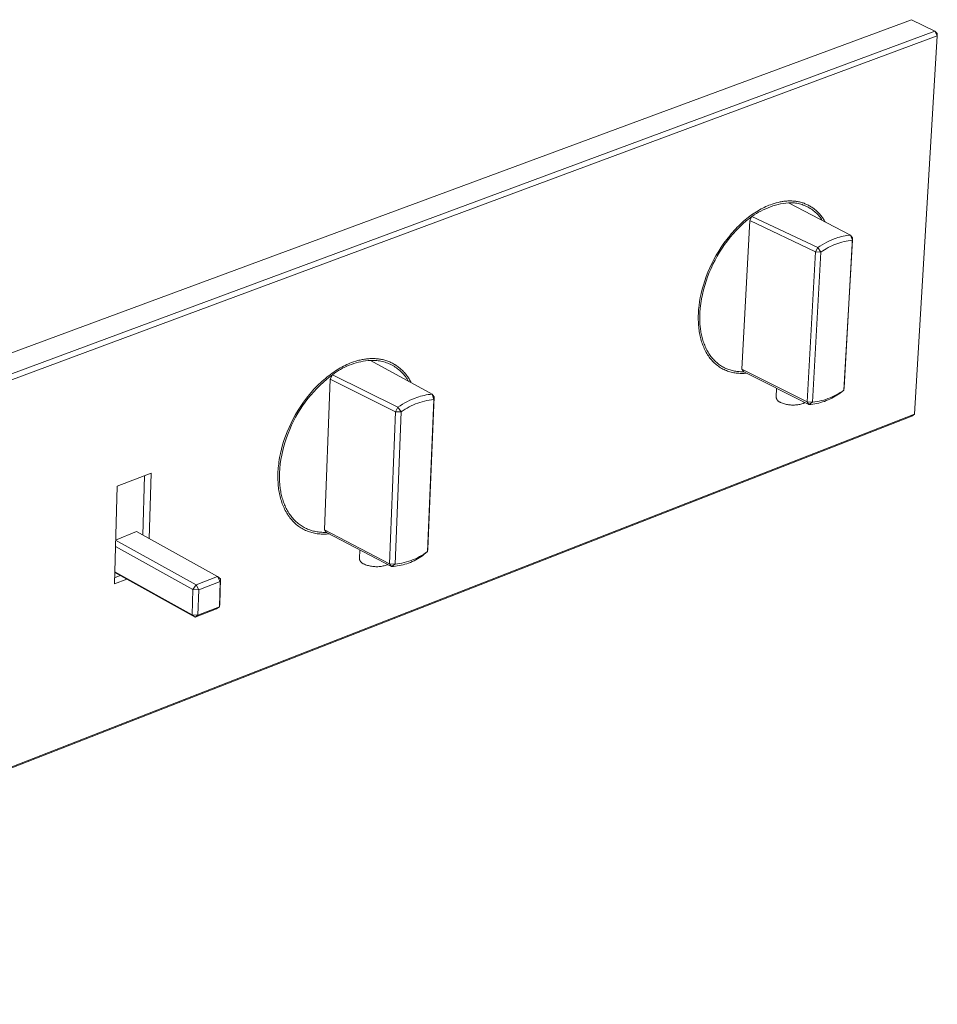
# Model space of a CAD drawing. Units: millimetres. Extents: x -716 to 974, y -992 to 1006.
# Drawn here: x -465 to -238, y -436 to -192 of the extents above; entities that cross this region are included whole.
import ezdxf

# ---------------------------------------------------------------- set-up
doc = ezdxf.new("R2010")
doc.units = ezdxf.units.MM
doc.header["$MEASUREMENT"] = 0
doc.layers.add('Default', color=7, linetype='Continuous', lineweight=5, true_color=0xffffff)

msp = doc.modelspace()

# ---------------------------------------------------------------- linework, layer by layer
at = {"layer": 'Default', "color": 7, "true_color": 0xffffff}
for p, q in [((-651.96, -343.28), (-244.42, -192.35)), ((-244.42, -192.35), (-238.69, -195.15)), ((-238.69, -195.15), (-651.94, -348.62)), ((-651.93, -350.18), (-238.07, -196.36)), ((-238.07, -196.36), (-243.65, -289.79)), ((-238.07, -196.36), (-238.69, -195.15)), ((-238.69, -195.15), (-238.04, -195.77)), ((-238.04, -195.77), (-238.07, -196.36)), ((-280.01, -238.36), (-280.39, -238.53)), ((-279.64, -238.2), (-280.01, -238.36)), ((-279.27, -238.06), (-279.64, -238.2)), ((-278.8, -237.89), (-279.27, -238.06)), ((-278.32, -237.73), (-278.8, -237.89)), ((-278, -238.19), (-278.62, -238.37)), ((-277.84, -237.59), (-278.32, -237.73)), ((-277.37, -238.02), (-278, -238.19)), ((-277.36, -237.47), (-277.84, -237.59)), ((-276.74, -237.87), (-277.37, -238.02)), ((-277.12, -237.42), (-277.36, -237.47)), ((-276.88, -237.37), (-277.12, -237.42)), ((-276.64, -237.32), (-276.88, -237.37)), ((-276.1, -237.75), (-276.74, -237.87)), ((-276.39, -237.28), (-276.64, -237.32)), ((-276.15, -237.24), (-276.39, -237.28)), ((-275.91, -237.21), (-276.15, -237.24)), ((-275.47, -237.64), (-276.1, -237.75)), ((-275.67, -237.18), (-275.91, -237.21)), ((-275.42, -237.16), (-275.67, -237.18)), ((-274.82, -237.56), (-275.47, -237.64)), ((-275.18, -237.14), (-275.42, -237.16)), ((-274.94, -237.13), (-275.18, -237.14)), ((-274.7, -237.12), (-274.94, -237.13)), ((-259.46, -245.57), (-274.82, -237.56)), ((-274.57, -237.56), (-274.82, -237.56)), ((-274.45, -237.12), (-274.7, -237.12)), ((-274.32, -237.56), (-274.57, -237.56)), ((-274.21, -237.12), (-274.45, -237.12)), ((-273.99, -237.57), (-274.32, -237.56)), ((-273.97, -237.12), (-274.21, -237.12)), ((-273.67, -237.59), (-273.99, -237.57)), ((-273.73, -237.14), (-273.97, -237.12)), ((-273.49, -237.16), (-273.73, -237.14)), ((-273.35, -237.62), (-273.67, -237.59)), ((-273.25, -237.18), (-273.49, -237.16)), ((-273.03, -237.66), (-273.35, -237.62)), ((-273.02, -237.21), (-273.25, -237.18)), ((-272.71, -237.71), (-273.03, -237.66)), ((-272.78, -237.24), (-273.02, -237.21)), ((-272.55, -237.28), (-272.78, -237.24)), ((-272.39, -237.77), (-272.71, -237.71)), ((-272.31, -237.33), (-272.55, -237.28)), ((-272.07, -237.85), (-272.39, -237.77)), ((-272.08, -237.38), (-272.31, -237.33)), ((-271.85, -237.43), (-272.08, -237.38)), ((-271.76, -237.93), (-272.07, -237.85)), ((-271.62, -237.49), (-271.85, -237.43)), ((-271.45, -238.03), (-271.76, -237.93)), ((-271.39, -237.56), (-271.62, -237.49)), ((-271.15, -238.13), (-271.45, -238.03)), ((-271.17, -237.63), (-271.39, -237.56)), ((-270.94, -237.71), (-271.17, -237.63)), ((-270.84, -238.25), (-271.15, -238.13)), ((-270.72, -237.8), (-270.94, -237.71)), ((-270.54, -238.38), (-270.84, -238.25)), ((-270.5, -237.89), (-270.72, -237.8)), ((-270.29, -237.98), (-270.5, -237.89)), ((-270.07, -238.08), (-270.29, -237.98)), ((-269.86, -238.19), (-270.07, -238.08)), ((-269.65, -238.3), (-269.86, -238.19)), ((-269.44, -238.42), (-269.65, -238.3)), ((-283.9, -240.58), (-284.3, -240.87)), ((-283.5, -240.3), (-283.9, -240.58)), ((-283.28, -240.59), (-283.81, -240.96)), ((-283.11, -240.04), (-283.5, -240.3)), ((-282.73, -240.25), (-283.28, -240.59)), ((-282.71, -239.78), (-283.11, -240.04)), ((-282.17, -239.92), (-282.73, -240.25)), ((-282.32, -239.54), (-282.71, -239.78)), ((-281.93, -239.32), (-282.32, -239.54)), ((-281.6, -239.62), (-282.17, -239.92)), ((-281.54, -239.1), (-281.93, -239.32)), ((-281.02, -239.33), (-281.6, -239.62)), ((-281.15, -238.9), (-281.54, -239.1)), ((-280.77, -238.71), (-281.15, -238.9)), ((-280.43, -239.06), (-281.02, -239.33)), ((-280.39, -238.53), (-280.77, -238.71)), ((-279.83, -238.81), (-280.43, -239.06)), ((-279.23, -238.58), (-279.83, -238.81)), ((-278.62, -238.37), (-279.23, -238.58)), ((-270.25, -238.51), (-270.54, -238.38)), ((-269.96, -238.66), (-270.25, -238.51)), ((-269.68, -238.82), (-269.96, -238.66)), ((-269.4, -238.98), (-269.68, -238.82)), ((-269.24, -238.54), (-269.44, -238.42)), ((-269.13, -239.16), (-269.4, -238.98)), ((-269.04, -238.67), (-269.24, -238.54)), ((-268.86, -239.35), (-269.13, -239.16)), ((-268.84, -238.8), (-269.04, -238.67)), ((-268.6, -239.54), (-268.86, -239.35)), ((-268.65, -238.94), (-268.84, -238.8)), ((-268.45, -239.09), (-268.65, -238.94)), ((-268.35, -239.74), (-268.6, -239.54)), ((-268.26, -239.24), (-268.45, -239.09)), ((-268.11, -239.96), (-268.35, -239.74)), ((-268.08, -239.39), (-268.26, -239.24)), ((-267.87, -240.18), (-268.11, -239.96)), ((-267.9, -239.55), (-268.08, -239.39)), ((-267.72, -239.72), (-267.9, -239.55)), ((-267.64, -240.4), (-267.87, -240.18)), ((-267.54, -239.89), (-267.72, -239.72)), ((-267.42, -240.64), (-267.64, -240.4)), ((-267.37, -240.07), (-267.54, -239.89)), ((-267.2, -240.88), (-267.42, -240.64)), ((-267.2, -240.25), (-267.37, -240.07)), ((-267.04, -240.43), (-267.2, -240.25)), ((-266.87, -240.62), (-267.04, -240.43)), ((-266.72, -240.82), (-266.87, -240.62)), ((-286.67, -242.87), (-287.06, -243.24)), ((-286.88, -243.6), (-286.06, -242.82)), ((-286.28, -242.5), (-286.67, -242.87)), ((-284.38, -241.99), (-286.32, -278.67)), ((-285.88, -242.15), (-286.28, -242.5)), ((-286.06, -242.82), (-285.21, -242.07)), ((-285.49, -241.81), (-285.88, -242.15)), ((-285.09, -241.49), (-285.49, -241.81)), ((-285.21, -242.07), (-284.34, -241.34)), ((-284.69, -241.17), (-285.09, -241.49)), ((-284.3, -240.87), (-284.69, -241.17)), ((-283.81, -240.96), (-284.38, -241.99)), ((-268.14, -249.72), (-284.38, -241.99)), ((-284.34, -241.34), (-283.81, -240.96)), ((-283.81, -240.96), (-267.57, -248.65)), ((-267, -241.14), (-267.2, -240.88)), ((-266.8, -241.39), (-267, -241.14)), ((-266.62, -241.66), (-266.8, -241.39)), ((-266.56, -241.02), (-266.72, -240.82)), ((-266.44, -241.93), (-266.62, -241.66)), ((-266.41, -241.22), (-266.56, -241.02)), ((-266.27, -241.43), (-266.41, -241.22)), ((-266.13, -241.64), (-266.27, -241.43)), ((-265.99, -241.86), (-266.13, -241.64)), ((-265.86, -242.08), (-265.99, -241.86)), ((-265.73, -242.3), (-265.86, -242.08)), ((-288.95, -245.27), (-289.32, -245.71)), ((-289.18, -246.1), (-288.44, -245.24)), ((-288.58, -244.84), (-288.95, -245.27)), ((-288.21, -244.43), (-288.58, -244.84)), ((-288.44, -245.24), (-287.68, -244.41)), ((-287.83, -244.02), (-288.21, -244.43)), ((-287.44, -243.62), (-287.83, -244.02)), ((-287.68, -244.41), (-286.88, -243.6)), ((-287.06, -243.24), (-287.44, -243.62)), ((-260.37, -245.66), (-259.92, -245.61)), ((-259.92, -245.61), (-259.46, -245.57)), ((-258.96, -246.22), (-259.46, -245.57)), ((-259.46, -245.57), (-259.01, -246.83)), ((-290.73, -247.55), (-291.4, -248.52)), ((-291.2, -248.82), (-290.56, -247.89)), ((-290.04, -246.61), (-290.73, -247.55)), ((-290.56, -247.89), (-289.88, -246.99)), ((-289.32, -245.71), (-290.04, -246.61)), ((-289.88, -246.99), (-289.18, -246.1)), ((-267.02, -248.28), (-266.46, -247.93)), ((-266.46, -247.93), (-265.88, -247.6)), ((-265.88, -247.6), (-265.3, -247.29)), ((-265.3, -247.29), (-264.7, -247)), ((-264.7, -247), (-264.09, -246.73)), ((-264.09, -246.73), (-263.48, -246.48)), ((-263.57, -247.98), (-264.05, -248.19)), ((-263.08, -247.79), (-263.57, -247.98)), ((-263.48, -246.48), (-263.05, -246.32)), ((-262.59, -247.61), (-263.08, -247.79)), ((-263.05, -246.32), (-262.61, -246.17)), ((-262.61, -246.17), (-262.17, -246.04)), ((-262.09, -247.44), (-262.59, -247.61)), ((-262.17, -246.04), (-261.73, -245.93)), ((-261.59, -247.3), (-262.09, -247.44)), ((-261.73, -245.93), (-261.28, -245.82)), ((-261.08, -247.17), (-261.59, -247.3)), ((-261.28, -245.82), (-260.83, -245.74)), ((-261.12, -283.85), (-259.01, -246.83)), ((-260.57, -247.06), (-261.08, -247.17)), ((-261.06, -283.24), (-258.96, -246.22)), ((-260.83, -245.74), (-260.37, -245.66)), ((-260.05, -246.96), (-260.57, -247.06)), ((-259.53, -246.89), (-260.05, -246.96)), ((-259.01, -246.83), (-259.53, -246.89)), ((-259.01, -246.83), (-258.96, -246.22)), ((-292.03, -249.51), (-292.64, -250.53)), ((-292.4, -250.75), (-291.82, -249.78)), ((-291.4, -248.52), (-292.03, -249.51)), ((-291.82, -249.78), (-291.2, -248.82)), ((-270.2, -286.79), (-268.14, -249.72)), ((-266.77, -249.78), (-268.83, -286.85)), ((-267.57, -248.65), (-268.14, -249.72)), ((-268.14, -249.72), (-266.77, -249.78)), ((-267.57, -248.65), (-267.02, -248.28)), ((-266.77, -249.78), (-267.57, -248.65)), ((-266.34, -249.48), (-266.77, -249.78)), ((-265.9, -249.19), (-266.34, -249.48)), ((-265.45, -248.92), (-265.9, -249.19)), ((-264.99, -248.66), (-265.45, -248.92)), ((-264.53, -248.42), (-264.99, -248.66)), ((-264.05, -248.19), (-264.53, -248.42)), ((-293.74, -252.61), (-294.23, -253.67)), ((-293.93, -253.78), (-293.45, -252.75)), ((-293.21, -251.56), (-293.74, -252.61)), ((-293.45, -252.75), (-292.94, -251.74)), ((-292.64, -250.53), (-293.21, -251.56)), ((-292.94, -251.74), (-292.4, -250.75)), ((-294.69, -254.74), (-295.11, -255.8)), ((-294.78, -255.88), (-294.37, -254.82)), ((-294.23, -253.67), (-294.69, -254.74)), ((-294.37, -254.82), (-293.93, -253.78)), ((-295.48, -256.86), (-295.82, -257.92)), ((-295.11, -255.8), (-295.48, -256.86)), ((-295.48, -258.03), (-295.15, -256.95)), ((-295.15, -256.95), (-294.78, -255.88)), ((-296.36, -259.99), (-296.57, -261.01)), ((-296.11, -258.96), (-296.36, -259.99)), ((-296.25, -261.34), (-296.03, -260.23)), ((-295.82, -257.92), (-296.11, -258.96)), ((-296.03, -260.23), (-295.78, -259.12)), ((-295.78, -259.12), (-295.48, -258.03)), ((-296.75, -262), (-296.88, -262.97)), ((-296.57, -261.01), (-296.75, -262)), ((-296.58, -263.58), (-296.44, -262.45)), ((-296.44, -262.45), (-296.25, -261.34)), ((-297.04, -264.83), (-297.07, -265.59)), ((-297.01, -264.37), (-297.04, -264.83)), ((-296.98, -263.91), (-297.01, -264.37)), ((-296.88, -262.97), (-296.98, -263.91)), ((-296.71, -265.4), (-296.69, -264.71)), ((-296.69, -264.71), (-296.58, -263.58)), ((-297.07, -265.59), (-297.07, -266.36)), ((-297.07, -266.36), (-297.05, -267.12)), ((-297.05, -267.12), (-297.03, -267.5)), ((-297.03, -267.5), (-297, -267.88)), ((-296.72, -266.11), (-296.71, -265.4)), ((-296.7, -266.8), (-296.72, -266.11)), ((-296.66, -267.5), (-296.7, -266.8)), ((-296.6, -268.2), (-296.66, -267.5)), ((-297, -267.88), (-296.97, -268.26)), ((-296.97, -268.26), (-296.93, -268.64)), ((-296.93, -268.64), (-296.88, -269.01)), ((-296.88, -269.01), (-296.83, -269.39)), ((-296.83, -269.39), (-296.76, -269.76)), ((-296.76, -269.76), (-296.7, -270.13)), ((-296.56, -268.54), (-296.6, -268.2)), ((-296.52, -268.88), (-296.56, -268.54)), ((-296.47, -269.22), (-296.52, -268.88)), ((-296.41, -269.56), (-296.47, -269.22)), ((-296.35, -269.9), (-296.41, -269.56)), ((-296.28, -270.23), (-296.35, -269.9)), ((-296.7, -270.13), (-296.62, -270.49)), ((-296.62, -270.49), (-296.54, -270.85)), ((-296.54, -270.85), (-296.44, -271.21)), ((-296.44, -271.21), (-296.35, -271.57)), ((-296.35, -271.57), (-296.24, -271.92)), ((-296.2, -270.57), (-296.28, -270.23)), ((-296.24, -271.92), (-296.13, -272.26)), ((-296.12, -270.89), (-296.2, -270.57)), ((-296.13, -272.26), (-296.01, -272.6)), ((-296.03, -271.22), (-296.12, -270.89)), ((-295.93, -271.54), (-296.03, -271.22)), ((-295.83, -271.86), (-295.93, -271.54)), ((-295.73, -272.17), (-295.83, -271.86)), ((-295.61, -272.48), (-295.73, -272.17)), ((-296.01, -272.6), (-295.88, -272.94)), ((-295.88, -272.94), (-295.74, -273.27)), ((-295.74, -273.27), (-295.6, -273.59)), ((-295.49, -272.79), (-295.61, -272.48)), ((-295.6, -273.59), (-295.45, -273.91)), ((-295.36, -273.09), (-295.49, -272.79)), ((-295.45, -273.91), (-295.29, -274.22)), ((-295.23, -273.38), (-295.36, -273.09)), ((-295.29, -274.22), (-295.12, -274.53)), ((-295.09, -273.67), (-295.23, -273.38)), ((-295.12, -274.53), (-294.95, -274.83)), ((-294.94, -273.95), (-295.09, -273.67)), ((-294.95, -274.83), (-294.77, -275.12)), ((-294.79, -274.23), (-294.94, -273.95)), ((-294.63, -274.51), (-294.79, -274.23)), ((-294.47, -274.77), (-294.63, -274.51)), ((-294.3, -275.03), (-294.47, -274.77)), ((-383.09, -277.22), (-383.48, -277.38)), ((-382.71, -277.07), (-383.09, -277.22)), ((-382.19, -276.88), (-382.71, -277.07)), ((-381.66, -276.71), (-382.19, -276.88)), ((-382.15, -277.3), (-381.58, -277.13)), ((-381.14, -276.56), (-381.66, -276.71)), ((-381.58, -277.13), (-381, -276.97)), ((-380.87, -276.49), (-381.14, -276.56)), ((-381, -276.97), (-380.41, -276.84)), ((-380.6, -276.43), (-380.87, -276.49)), ((-380.34, -276.37), (-380.6, -276.43)), ((-380.41, -276.84), (-379.83, -276.73)), ((-380.07, -276.31), (-380.34, -276.37)), ((-379.8, -276.26), (-380.07, -276.31)), ((-379.83, -276.73), (-379.23, -276.64)), ((-379.53, -276.22), (-379.8, -276.26)), ((-379.26, -276.18), (-379.53, -276.22)), ((-379, -276.15), (-379.26, -276.18)), ((-379.23, -276.64), (-378.64, -276.57)), ((-378.73, -276.12), (-379, -276.15)), ((-378.46, -276.1), (-378.73, -276.12)), ((-378.64, -276.57), (-378.04, -276.52)), ((-378.19, -276.08), (-378.46, -276.1)), ((-377.92, -276.07), (-378.19, -276.08)), ((-378.04, -276.52), (-377.78, -276.51)), ((-378.04, -276.52), (-362.83, -284.87)), ((-377.65, -276.06), (-377.92, -276.07)), ((-377.78, -276.51), (-377.51, -276.51)), ((-377.39, -276.06), (-377.65, -276.06)), ((-377.51, -276.51), (-377.17, -276.51)), ((-377.12, -276.07), (-377.39, -276.06)), ((-377.17, -276.51), (-376.82, -276.53)), ((-376.85, -276.08), (-377.12, -276.07)), ((-376.59, -276.1), (-376.85, -276.08)), ((-376.82, -276.53), (-376.47, -276.56)), ((-376.32, -276.12), (-376.59, -276.1)), ((-376.47, -276.56), (-376.12, -276.6)), ((-376.06, -276.15), (-376.32, -276.12)), ((-376.12, -276.6), (-375.78, -276.65)), ((-375.8, -276.19), (-376.06, -276.15)), ((-375.54, -276.23), (-375.8, -276.19)), ((-375.78, -276.65), (-375.44, -276.71)), ((-375.28, -276.28), (-375.54, -276.23)), ((-375.44, -276.71), (-375.1, -276.79)), ((-375.02, -276.33), (-375.28, -276.28)), ((-375.1, -276.79), (-374.76, -276.87)), ((-374.77, -276.39), (-375.02, -276.33)), ((-374.51, -276.46), (-374.77, -276.39)), ((-374.76, -276.87), (-374.43, -276.97)), ((-374.26, -276.53), (-374.51, -276.46)), ((-374.43, -276.97), (-374.1, -277.08)), ((-374.01, -276.62), (-374.26, -276.53)), ((-374.1, -277.08), (-373.77, -277.2)), ((-373.77, -276.7), (-374.01, -276.62)), ((-373.52, -276.79), (-373.77, -276.7)), ((-373.77, -277.2), (-373.45, -277.33)), ((-373.28, -276.89), (-373.52, -276.79)), ((-373.04, -277), (-373.28, -276.89)), ((-372.8, -277.11), (-373.04, -277)), ((-372.57, -277.23), (-372.8, -277.11)), ((-372.34, -277.35), (-372.57, -277.23)), ((-294.77, -275.12), (-294.58, -275.4)), ((-294.58, -275.4), (-294.39, -275.68)), ((-294.39, -275.68), (-294.18, -275.95)), ((-294.12, -275.29), (-294.3, -275.03)), ((-294.18, -275.95), (-293.98, -276.21)), ((-293.94, -275.54), (-294.12, -275.29)), ((-293.98, -276.21), (-293.76, -276.46)), ((-293.75, -275.78), (-293.94, -275.54)), ((-293.76, -276.46), (-293.54, -276.71)), ((-293.55, -276.01), (-293.75, -275.78)), ((-293.35, -276.24), (-293.55, -276.01)), ((-293.54, -276.71), (-293.31, -276.94)), ((-293.15, -276.46), (-293.35, -276.24)), ((-293.31, -276.94), (-293.08, -277.17)), ((-292.94, -276.67), (-293.15, -276.46)), ((-293.08, -277.17), (-292.84, -277.39)), ((-292.72, -276.87), (-292.94, -276.67)), ((-292.5, -277.07), (-292.72, -276.87)), ((-292.27, -277.26), (-292.5, -277.07)), ((-292.04, -277.44), (-292.27, -277.26)), ((-387.53, -279.68), (-387.94, -279.98)), ((-387.11, -279.39), (-387.53, -279.68)), ((-387.43, -280.06), (-386.94, -279.7)), ((-386.7, -279.12), (-387.11, -279.39)), ((-386.94, -279.7), (-386.45, -279.36)), ((-386.29, -278.86), (-386.7, -279.12)), ((-386.45, -279.36), (-385.95, -279.04)), ((-385.88, -278.61), (-386.29, -278.86)), ((-385.95, -279.04), (-385.43, -278.73)), ((-385.48, -278.38), (-385.88, -278.61)), ((-385.07, -278.15), (-385.48, -278.38)), ((-385.43, -278.73), (-384.91, -278.45)), ((-384.67, -277.94), (-385.07, -278.15)), ((-384.91, -278.45), (-384.37, -278.18)), ((-384.27, -277.74), (-384.67, -277.94)), ((-384.37, -278.18), (-383.83, -277.93)), ((-383.87, -277.56), (-384.27, -277.74)), ((-383.48, -277.38), (-383.87, -277.56)), ((-383.83, -277.93), (-383.28, -277.7)), ((-383.28, -277.7), (-382.72, -277.49)), ((-382.72, -277.49), (-382.15, -277.3)), ((-373.45, -277.33), (-373.13, -277.48)), ((-373.13, -277.48), (-372.82, -277.63)), ((-372.82, -277.63), (-372.51, -277.8)), ((-372.51, -277.8), (-372.21, -277.97)), ((-372.11, -277.49), (-372.34, -277.35)), ((-372.21, -277.97), (-371.92, -278.16)), ((-371.89, -277.62), (-372.11, -277.49)), ((-371.92, -278.16), (-371.63, -278.35)), ((-371.66, -277.77), (-371.89, -277.62)), ((-371.45, -277.92), (-371.66, -277.77)), ((-371.63, -278.35), (-371.35, -278.56)), ((-371.23, -278.07), (-371.45, -277.92)), ((-371.35, -278.56), (-371.07, -278.77)), ((-371.02, -278.23), (-371.23, -278.07)), ((-371.07, -278.77), (-370.81, -279)), ((-370.82, -278.4), (-371.02, -278.23)), ((-370.61, -278.57), (-370.82, -278.4)), ((-370.81, -279), (-370.55, -279.23)), ((-370.41, -278.75), (-370.61, -278.57)), ((-370.55, -279.23), (-370.3, -279.47)), ((-370.22, -278.94), (-370.41, -278.75)), ((-370.3, -279.47), (-370.06, -279.72)), ((-370.03, -279.13), (-370.22, -278.94)), ((-369.84, -279.32), (-370.03, -279.13)), ((-369.66, -279.52), (-369.84, -279.32)), ((-369.48, -279.73), (-369.66, -279.52)), ((-292.84, -277.39), (-292.59, -277.6)), ((-292.59, -277.6), (-292.34, -277.79)), ((-292.34, -277.79), (-292.08, -277.98)), ((-292.08, -277.98), (-291.82, -278.16)), ((-291.8, -277.61), (-292.04, -277.44)), ((-291.82, -278.16), (-291.55, -278.34)), ((-291.56, -277.78), (-291.8, -277.61)), ((-291.32, -277.93), (-291.56, -277.78)), ((-291.55, -278.34), (-291.28, -278.5)), ((-291.07, -278.08), (-291.32, -277.93)), ((-291.28, -278.5), (-291, -278.65)), ((-290.81, -278.22), (-291.07, -278.08)), ((-291, -278.65), (-290.72, -278.79)), ((-290.56, -278.35), (-290.81, -278.22)), ((-290.72, -278.79), (-290.43, -278.92)), ((-290.29, -278.48), (-290.56, -278.35)), ((-290.43, -278.92), (-290.14, -279.04)), ((-290.03, -278.59), (-290.29, -278.48)), ((-290.14, -279.04), (-289.84, -279.15)), ((-289.76, -278.7), (-290.03, -278.59)), ((-289.84, -279.15), (-289.55, -279.26)), ((-289.49, -278.79), (-289.76, -278.7)), ((-289.55, -279.26), (-289.24, -279.35)), ((-289.22, -278.88), (-289.49, -278.79)), ((-289.24, -279.35), (-288.94, -279.43)), ((-288.94, -278.96), (-289.22, -278.88)), ((-288.66, -279.03), (-288.94, -278.96)), ((-288.94, -279.43), (-288.63, -279.5)), ((-288.38, -279.1), (-288.66, -279.03)), ((-288.63, -279.5), (-288.32, -279.56)), ((-288.09, -279.15), (-288.38, -279.1)), ((-288.32, -279.56), (-288.01, -279.62)), ((-287.81, -279.2), (-288.09, -279.15)), ((-288.01, -279.62), (-287.69, -279.66)), ((-287.52, -279.24), (-287.81, -279.2)), ((-287.69, -279.66), (-287.38, -279.69)), ((-287.23, -279.27), (-287.52, -279.24)), ((-287.38, -279.69), (-287.06, -279.71)), ((-286.94, -279.29), (-287.23, -279.27)), ((-286.65, -279.3), (-286.94, -279.29)), ((-286.35, -279.31), (-286.65, -279.3)), ((-286.1, -279.31), (-286.35, -279.31)), ((-286.32, -278.67), (-270.2, -286.79)), ((-286.32, -278.67), (-285.85, -279.3)), ((-285.85, -279.3), (-286.1, -279.31)), ((-285.85, -279.3), (-269.73, -287.41)), ((-285.78, -279.72), (-285.45, -279.69)), ((-285.45, -279.69), (-285.13, -279.66)), ((-390.39, -282.03), (-390.79, -282.41)), ((-390.48, -282.64), (-389.67, -281.89)), ((-389.98, -281.66), (-390.39, -282.03)), ((-389.58, -281.3), (-389.98, -281.66)), ((-389.67, -281.89), (-388.83, -281.16)), ((-389.17, -280.95), (-389.58, -281.3)), ((-388, -281.12), (-389.38, -318.35)), ((-388.76, -280.61), (-389.17, -280.95)), ((-388.83, -281.16), (-387.97, -280.46)), ((-388.35, -280.29), (-388.76, -280.61)), ((-387.94, -279.98), (-388.35, -280.29)), ((-387.43, -280.06), (-388, -281.12)), ((-371.87, -289.18), (-388, -281.12)), ((-387.97, -280.46), (-387.43, -280.06)), ((-371.29, -288.09), (-387.43, -280.06)), ((-370.06, -279.72), (-369.82, -279.98)), ((-369.82, -279.98), (-369.6, -280.25)), ((-369.6, -280.25), (-369.39, -280.52)), ((-369.31, -279.94), (-369.48, -279.73)), ((-369.39, -280.52), (-369.18, -280.8)), ((-369.14, -280.16), (-369.31, -279.94)), ((-369.18, -280.8), (-368.99, -281.09)), ((-368.97, -280.38), (-369.14, -280.16)), ((-368.99, -281.09), (-368.8, -281.38)), ((-368.81, -280.61), (-368.97, -280.38)), ((-368.66, -280.84), (-368.81, -280.61)), ((-368.8, -281.38), (-368.63, -281.69)), ((-368.51, -281.07), (-368.66, -280.84)), ((-368.36, -281.31), (-368.51, -281.07)), ((-368.22, -281.56), (-368.36, -281.31)), ((-368.08, -281.81), (-368.22, -281.56)), ((-367.95, -282.06), (-368.08, -281.81)), ((-287.06, -279.71), (-286.74, -279.73)), ((-286.74, -279.73), (-286.42, -279.73)), ((-286.42, -279.73), (-286.1, -279.73)), ((-286.1, -279.73), (-285.78, -279.72)), ((-392.75, -284.49), (-393.12, -284.94)), ((-392.76, -285.07), (-392.03, -284.24)), ((-392.36, -284.06), (-392.75, -284.49)), ((-391.98, -283.63), (-392.36, -284.06)), ((-392.03, -284.24), (-391.27, -283.43)), ((-391.59, -283.21), (-391.98, -283.63)), ((-391.19, -282.81), (-391.59, -283.21)), ((-391.27, -283.43), (-390.48, -282.64)), ((-390.79, -282.41), (-391.19, -282.81)), ((-277.72, -283.39), (-277.84, -285.59)), ((-262.52, -284.77), (-262.04, -284.48)), ((-262.45, -284.86), (-262.05, -284.58)), ((-262.05, -284.58), (-261.66, -284.28)), ((-262.04, -284.48), (-261.57, -284.18)), ((-261.66, -284.28), (-261.12, -283.85)), ((-261.57, -284.18), (-261.12, -283.85)), ((-261.12, -283.85), (-261.06, -283.24)), ((-394.57, -286.82), (-395.25, -287.81)), ((-394.78, -287.72), (-394.14, -286.81)), ((-393.86, -285.87), (-394.57, -286.82)), ((-394.14, -286.81), (-393.46, -285.93)), ((-393.5, -285.4), (-393.86, -285.87)), ((-393.12, -284.94), (-393.5, -285.4)), ((-393.46, -285.93), (-392.76, -285.07)), ((-369.53, -287.01), (-370.13, -287.35)), ((-368.92, -286.68), (-369.53, -287.01)), ((-368.3, -286.38), (-368.92, -286.68)), ((-367.67, -286.1), (-368.3, -286.38)), ((-367.03, -285.84), (-367.67, -286.1)), ((-366.58, -285.67), (-367.03, -285.84)), ((-366.12, -285.52), (-366.58, -285.67)), ((-365.8, -286.89), (-366.35, -287.07)), ((-365.66, -285.38), (-366.12, -285.52)), ((-365.24, -286.72), (-365.8, -286.89)), ((-365.2, -285.26), (-365.66, -285.38)), ((-364.67, -286.57), (-365.24, -286.72)), ((-364.73, -285.15), (-365.2, -285.26)), ((-364.26, -285.06), (-364.73, -285.15)), ((-364.1, -286.44), (-364.67, -286.57)), ((-363.78, -284.98), (-364.26, -285.06)), ((-363.53, -286.32), (-364.1, -286.44)), ((-363.92, -323.75), (-362.37, -286.16)), ((-363.83, -323.11), (-362.29, -285.53)), ((-363.3, -284.92), (-363.78, -284.98)), ((-362.95, -286.23), (-363.53, -286.32)), ((-362.83, -284.87), (-363.3, -284.92)), ((-362.37, -286.16), (-362.95, -286.23)), ((-362.37, -286.16), (-362.83, -284.87)), ((-362.83, -284.87), (-362.29, -285.53)), ((-362.29, -285.53), (-362.37, -286.16)), ((-277.84, -285.59), (-277.83, -285.64)), ((-277.83, -285.64), (-277.82, -285.7)), ((-277.82, -285.7), (-277.81, -285.75)), ((-277.81, -285.75), (-277.8, -285.8)), ((-277.8, -285.8), (-277.78, -285.86)), ((-277.78, -285.86), (-277.76, -285.91)), ((-277.76, -285.91), (-277.75, -285.96)), ((-277.75, -285.96), (-277.72, -286.01)), ((-277.72, -286.01), (-277.7, -286.06)), ((-277.7, -286.06), (-277.68, -286.11)), ((-277.68, -286.11), (-277.65, -286.16)), ((-277.65, -286.16), (-277.62, -286.21)), ((-277.62, -286.21), (-277.59, -286.25)), ((-277.59, -286.25), (-277.56, -286.3)), ((-277.56, -286.3), (-277.53, -286.34)), ((-277.53, -286.34), (-277.5, -286.39)), ((-277.5, -286.39), (-277.46, -286.43)), ((-277.46, -286.43), (-277.42, -286.47)), ((-277.42, -286.47), (-277.39, -286.51)), ((-277.39, -286.51), (-277.35, -286.55)), ((-277.35, -286.55), (-277.3, -286.58)), ((-277.3, -286.58), (-277.26, -286.62)), ((-277.26, -286.62), (-277.22, -286.65)), ((-277.22, -286.65), (-277.17, -286.68)), ((-277.17, -286.68), (-277.13, -286.71)), ((-277.13, -286.71), (-277.08, -286.74)), ((-277.08, -286.74), (-277.03, -286.77)), ((-277.03, -286.77), (-276.99, -286.8)), ((-276.99, -286.8), (-276.94, -286.82)), ((-276.94, -286.82), (-276.89, -286.84)), ((-276.89, -286.84), (-276.83, -286.86)), ((-276.83, -286.86), (-276.78, -286.88)), ((-276.78, -286.88), (-276.55, -286.98)), ((-276.55, -286.98), (-276.31, -287.08)), ((-270.99, -287.05), (-270.91, -287.01)), ((-270.91, -287.01), (-270.82, -286.96)), ((-270.82, -286.96), (-270.73, -286.91)), ((-270.2, -286.79), (-269.73, -287.41)), ((-268.83, -286.85), (-270.2, -286.79)), ((-269.73, -287.41), (-268.83, -286.85)), ((-268.83, -286.85), (-268.28, -286.78)), ((-268.28, -286.78), (-267.73, -286.69)), ((-267.73, -286.69), (-267.18, -286.58)), ((-267.32, -287.04), (-266.85, -286.92)), ((-267.18, -286.58), (-266.64, -286.45)), ((-266.85, -286.92), (-266.38, -286.78)), ((-266.64, -286.45), (-266.1, -286.31)), ((-266.38, -286.78), (-265.92, -286.63)), ((-266.1, -286.31), (-265.57, -286.14)), ((-265.92, -286.63), (-265.46, -286.46)), ((-265.57, -286.14), (-265.04, -285.96)), ((-265.46, -286.46), (-265.01, -286.27)), ((-265.04, -285.96), (-264.52, -285.76)), ((-265.01, -286.27), (-264.56, -286.07)), ((-264.56, -286.07), (-264.12, -285.86)), ((-264.52, -285.76), (-264.01, -285.54)), ((-264.12, -285.86), (-263.69, -285.63)), ((-264.01, -285.54), (-263.5, -285.3)), ((-263.69, -285.63), (-263.27, -285.39)), ((-263.5, -285.3), (-263.01, -285.04)), ((-263.27, -285.39), (-262.85, -285.13)), ((-263.01, -285.04), (-262.52, -284.77)), ((-262.85, -285.13), (-262.45, -284.86)), ((-395.9, -288.83), (-396.52, -289.87)), ((-395.97, -289.59), (-395.39, -288.64)), ((-395.25, -287.81), (-395.9, -288.83)), ((-395.39, -288.64), (-394.78, -287.72)), ((-373.36, -326.81), (-371.87, -289.18)), ((-370.47, -289.24), (-371.97, -326.88)), ((-371.87, -289.18), (-371.29, -288.09)), ((-370.47, -289.24), (-371.87, -289.18)), ((-370.72, -287.71), (-371.29, -288.09)), ((-371.29, -288.09), (-370.47, -289.24)), ((-370.13, -287.35), (-370.72, -287.71)), ((-369.99, -288.91), (-370.47, -289.24)), ((-369.5, -288.6), (-369.99, -288.91)), ((-369, -288.3), (-369.5, -288.6)), ((-368.48, -288.02), (-369, -288.3)), ((-367.96, -287.75), (-368.48, -288.02)), ((-367.43, -287.51), (-367.96, -287.75)), ((-366.89, -287.28), (-367.43, -287.51)), ((-366.35, -287.07), (-366.89, -287.28)), ((-276.31, -287.08), (-276.07, -287.16)), ((-276.07, -287.16), (-275.82, -287.24)), ((-275.82, -287.24), (-275.57, -287.31)), ((-275.57, -287.31), (-275.32, -287.37)), ((-275.32, -287.37), (-275.07, -287.42)), ((-275.07, -287.42), (-274.82, -287.46)), ((-274.82, -287.46), (-274.56, -287.5)), ((-274.56, -287.5), (-274.31, -287.52)), ((-274.31, -287.52), (-274.05, -287.54)), ((-274.05, -287.54), (-273.8, -287.55)), ((-273.8, -287.55), (-273.54, -287.55)), ((-273.54, -287.55), (-273.28, -287.54)), ((-273.28, -287.54), (-273.03, -287.53)), ((-273.03, -287.53), (-272.77, -287.5)), ((-272.77, -287.5), (-272.52, -287.47)), ((-272.52, -287.47), (-272.26, -287.42)), ((-272.26, -287.42), (-272.01, -287.37)), ((-272.01, -287.37), (-271.76, -287.31)), ((-271.76, -287.31), (-271.51, -287.25)), ((-271.51, -287.25), (-271.27, -287.17)), ((-271.27, -287.17), (-271.18, -287.13)), ((-271.18, -287.13), (-271.09, -287.09)), ((-271.09, -287.09), (-270.99, -287.05)), ((-269.73, -287.41), (-269.24, -287.37)), ((-269.24, -287.37), (-268.76, -287.31)), ((-268.76, -287.31), (-268.28, -287.24)), ((-268.28, -287.24), (-267.8, -287.15)), ((-267.8, -287.15), (-267.32, -287.04)), ((-243.65, -289.79), (-616.11, -435.33)), ((-244.37, -290.3), (-616.11, -435.58)), ((-397.1, -290.92), (-397.64, -291.99)), ((-397.52, -292.53), (-397.04, -291.53)), ((-396.52, -289.87), (-397.1, -290.92)), ((-397.04, -291.53), (-396.52, -290.55)), ((-396.52, -290.55), (-395.97, -289.59)), ((-243.65, -289.79), (-244.37, -290.3)), ((-398.6, -294.16), (-399.02, -295.24)), ((-398.14, -293.07), (-398.6, -294.16)), ((-398.39, -294.58), (-397.97, -293.55)), ((-397.64, -291.99), (-398.14, -293.07)), ((-397.97, -293.55), (-397.52, -292.53)), ((-399.39, -296.33), (-399.73, -297.4)), ((-399.42, -297.74), (-399.11, -296.67)), ((-399.02, -295.24), (-399.39, -296.33)), ((-399.11, -296.67), (-398.77, -295.62)), ((-398.77, -295.62), (-398.39, -294.58)), ((-400.02, -298.47), (-400.26, -299.51)), ((-399.73, -297.4), (-400.02, -298.47)), ((-399.93, -299.9), (-399.7, -298.81)), ((-399.7, -298.81), (-399.42, -297.74)), ((-400.63, -301.55), (-400.7, -302.05)), ((-400.55, -301.05), (-400.63, -301.55)), ((-400.47, -300.54), (-400.55, -301.05)), ((-400.26, -299.51), (-400.47, -300.54)), ((-400.3, -302.09), (-400.13, -300.99)), ((-400.13, -300.99), (-399.93, -299.9)), ((-400.87, -303.96), (-400.89, -304.42)), ((-400.84, -303.49), (-400.87, -303.96)), ((-400.8, -303.02), (-400.84, -303.49)), ((-400.75, -302.54), (-400.8, -303.02)), ((-400.7, -302.05), (-400.75, -302.54)), ((-400.52, -304.3), (-400.43, -303.19)), ((-400.43, -303.19), (-400.3, -302.09)), ((-440.58, -307.6), (-432.16, -304.41)), ((-434.27, -319.68), (-433.83, -305.04)), ((-432.16, -304.41), (-432.65, -320.58)), ((-400.89, -304.42), (-400.91, -305.2)), ((-400.91, -305.2), (-400.9, -305.97)), ((-400.9, -305.97), (-400.86, -306.74)), ((-400.53, -305.01), (-400.52, -304.3)), ((-400.52, -305.72), (-400.53, -305.01)), ((-400.49, -306.43), (-400.52, -305.72)), ((-400.44, -307.13), (-400.49, -306.43)), ((-441.28, -331.74), (-440.58, -307.6)), ((-400.86, -306.74), (-400.83, -307.13)), ((-400.83, -307.13), (-400.8, -307.51)), ((-400.8, -307.51), (-400.75, -307.9)), ((-400.75, -307.9), (-400.71, -308.28)), ((-400.71, -308.28), (-400.65, -308.66)), ((-400.65, -308.66), (-400.58, -309.04)), ((-400.41, -307.48), (-400.44, -307.13)), ((-400.36, -307.84), (-400.41, -307.48)), ((-400.32, -308.19), (-400.36, -307.84)), ((-400.26, -308.53), (-400.32, -308.19)), ((-400.2, -308.88), (-400.26, -308.53)), ((-400.14, -309.22), (-400.2, -308.88)), ((-400.58, -309.04), (-400.51, -309.41)), ((-400.51, -309.41), (-400.43, -309.78)), ((-400.43, -309.78), (-400.35, -310.15)), ((-400.35, -310.15), (-400.25, -310.52)), ((-400.25, -310.52), (-400.15, -310.88)), ((-400.15, -310.88), (-400.04, -311.23)), ((-400.07, -309.56), (-400.14, -309.22)), ((-399.99, -309.9), (-400.07, -309.56)), ((-400.04, -311.23), (-399.93, -311.59)), ((-399.9, -310.24), (-399.99, -309.9)), ((-399.81, -310.57), (-399.9, -310.24)), ((-399.71, -310.9), (-399.81, -310.57)), ((-399.6, -311.22), (-399.71, -310.9)), ((-399.49, -311.54), (-399.6, -311.22)), ((-399.93, -311.59), (-399.8, -311.94)), ((-399.8, -311.94), (-399.67, -312.28)), ((-399.67, -312.28), (-399.53, -312.62)), ((-399.53, -312.62), (-399.38, -312.95)), ((-399.37, -311.86), (-399.49, -311.54)), ((-399.38, -312.95), (-399.23, -313.28)), ((-399.25, -312.17), (-399.37, -311.86)), ((-399.11, -312.48), (-399.25, -312.17)), ((-399.23, -313.28), (-399.06, -313.6)), ((-398.98, -312.78), (-399.11, -312.48)), ((-399.06, -313.6), (-398.89, -313.91)), ((-398.83, -313.08), (-398.98, -312.78)), ((-398.68, -313.37), (-398.83, -313.08)), ((-398.52, -313.66), (-398.68, -313.37)), ((-398.35, -313.94), (-398.52, -313.66)), ((-398.89, -313.91), (-398.71, -314.22)), ((-398.71, -314.22), (-398.53, -314.52)), ((-398.53, -314.52), (-398.33, -314.82)), ((-398.18, -314.22), (-398.35, -313.94)), ((-398.33, -314.82), (-398.13, -315.1)), ((-398.01, -314.49), (-398.18, -314.22)), ((-398.13, -315.1), (-397.93, -315.38)), ((-397.82, -314.75), (-398.01, -314.49)), ((-397.93, -315.38), (-397.71, -315.65)), ((-397.63, -315), (-397.82, -314.75)), ((-397.71, -315.65), (-397.49, -315.91)), ((-397.43, -315.25), (-397.63, -315)), ((-397.49, -315.91), (-397.26, -316.17)), ((-397.23, -315.5), (-397.43, -315.25)), ((-397.26, -316.17), (-397.02, -316.41)), ((-397.02, -315.73), (-397.23, -315.5)), ((-396.81, -315.96), (-397.02, -315.73)), ((-396.59, -316.18), (-396.81, -315.96)), ((-396.36, -316.39), (-396.59, -316.18)), ((-397.02, -316.41), (-396.78, -316.65)), ((-396.78, -316.65), (-396.53, -316.88)), ((-396.53, -316.88), (-396.28, -317.1)), ((-396.13, -316.6), (-396.36, -316.39)), ((-396.28, -317.1), (-396.02, -317.31)), ((-395.89, -316.79), (-396.13, -316.6)), ((-396.02, -317.31), (-395.75, -317.51)), ((-395.65, -316.98), (-395.89, -316.79)), ((-395.75, -317.51), (-395.48, -317.7)), ((-395.41, -317.16), (-395.65, -316.98)), ((-395.48, -317.7), (-395.2, -317.88)), ((-395.16, -317.34), (-395.41, -317.16)), ((-395.2, -317.88), (-394.91, -318.05)), ((-394.9, -317.5), (-395.16, -317.34)), ((-394.91, -318.05), (-394.63, -318.21)), ((-394.64, -317.66), (-394.9, -317.5)), ((-394.37, -317.8), (-394.64, -317.66)), ((-394.63, -318.21), (-394.33, -318.36)), ((-394.11, -317.94), (-394.37, -317.8)), ((-394.33, -318.36), (-394.04, -318.5)), ((-393.83, -318.07), (-394.11, -317.94)), ((-394.04, -318.5), (-393.73, -318.63)), ((-393.56, -318.2), (-393.83, -318.07)), ((-393.28, -318.31), (-393.56, -318.2)), ((-392.99, -318.41), (-393.28, -318.31)), ((-392.71, -318.51), (-392.99, -318.41)), ((-392.42, -318.6), (-392.71, -318.51)), ((-392.12, -318.67), (-392.42, -318.6)), ((-389.38, -318.35), (-373.36, -326.81)), ((-389.38, -318.35), (-388.87, -318.99)), ((-440.97, -320.93), (-435.84, -318.81)), ((-421.1, -331.94), (-440.97, -320.93)), ((-435.84, -318.81), (-415.78, -329.9)), ((-393.73, -318.63), (-393.43, -318.75)), ((-393.43, -318.75), (-393.12, -318.86)), ((-393.12, -318.86), (-392.8, -318.97)), ((-392.8, -318.97), (-392.49, -319.06)), ((-392.49, -319.06), (-392.17, -319.14)), ((-392.17, -319.14), (-391.84, -319.21)), ((-391.83, -318.74), (-392.12, -318.67)), ((-391.84, -319.21), (-391.52, -319.27)), ((-391.53, -318.8), (-391.83, -318.74)), ((-391.23, -318.86), (-391.53, -318.8)), ((-391.52, -319.27), (-391.19, -319.32)), ((-390.93, -318.9), (-391.23, -318.86)), ((-391.19, -319.32), (-390.86, -319.36)), ((-390.63, -318.94), (-390.93, -318.9)), ((-390.86, -319.36), (-390.53, -319.39)), ((-390.32, -318.97), (-390.63, -318.94)), ((-390.53, -319.39), (-390.2, -319.41)), ((-390.02, -318.98), (-390.32, -318.97)), ((-390.2, -319.41), (-389.86, -319.43)), ((-389.71, -319), (-390.02, -318.98)), ((-389.86, -319.43), (-389.53, -319.43)), ((-389.4, -319), (-389.71, -319)), ((-389.53, -319.43), (-389.19, -319.42)), ((-389.14, -319), (-389.4, -319)), ((-389.19, -319.42), (-388.85, -319.41)), ((-388.87, -318.99), (-389.14, -319)), ((-388.87, -318.99), (-372.86, -327.44)), ((-388.85, -319.41), (-388.52, -319.39)), ((-388.52, -319.39), (-388.18, -319.35)), ((-421.88, -333.13), (-441.02, -322.52)), ((-380.67, -323.32), (-380.75, -325.48)), ((-363.92, -323.75), (-363.83, -323.11)), ((-380.75, -325.48), (-380.74, -325.54)), ((-380.74, -325.54), (-380.74, -325.59)), ((-380.74, -325.59), (-380.72, -325.64)), ((-380.72, -325.64), (-380.71, -325.7)), ((-380.71, -325.7), (-380.7, -325.75)), ((-380.7, -325.75), (-380.68, -325.8)), ((-380.68, -325.8), (-380.66, -325.85)), ((-380.66, -325.85), (-380.64, -325.9)), ((-380.64, -325.9), (-380.62, -325.95)), ((-368.02, -325.94), (-367.47, -325.73)), ((-367.47, -325.73), (-366.94, -325.5)), ((-367.27, -326.01), (-366.84, -325.79)), ((-366.94, -325.5), (-366.41, -325.25)), ((-366.84, -325.79), (-366.42, -325.56)), ((-366.42, -325.56), (-366.01, -325.31)), ((-366.41, -325.25), (-365.89, -324.98)), ((-366.01, -325.31), (-365.6, -325.04)), ((-365.89, -324.98), (-365.39, -324.7)), ((-365.6, -325.04), (-365.2, -324.77)), ((-365.39, -324.7), (-364.89, -324.4)), ((-365.2, -324.77), (-364.82, -324.48)), ((-364.89, -324.4), (-364.4, -324.09)), ((-364.82, -324.48), (-364.44, -324.17)), ((-364.44, -324.17), (-363.92, -323.75)), ((-364.4, -324.09), (-363.92, -323.75)), ((-380.62, -325.95), (-380.6, -326)), ((-380.6, -326), (-380.57, -326.05)), ((-380.57, -326.05), (-380.55, -326.09)), ((-380.55, -326.09), (-380.52, -326.14)), ((-380.52, -326.14), (-380.49, -326.18)), ((-380.49, -326.18), (-380.46, -326.23)), ((-380.46, -326.23), (-380.43, -326.27)), ((-380.43, -326.27), (-380.39, -326.31)), ((-380.39, -326.31), (-380.36, -326.35)), ((-380.36, -326.35), (-380.32, -326.39)), ((-380.32, -326.39), (-380.28, -326.43)), ((-380.28, -326.43), (-380.24, -326.47)), ((-380.24, -326.47), (-380.2, -326.5)), ((-380.2, -326.5), (-380.16, -326.54)), ((-380.16, -326.54), (-380.12, -326.57)), ((-380.12, -326.57), (-380.07, -326.6)), ((-380.07, -326.6), (-380.03, -326.63)), ((-380.03, -326.63), (-379.98, -326.66)), ((-379.98, -326.66), (-379.94, -326.68)), ((-379.94, -326.68), (-379.89, -326.71)), ((-379.89, -326.71), (-379.84, -326.73)), ((-379.84, -326.73), (-379.79, -326.75)), ((-379.79, -326.75), (-379.74, -326.77)), ((-379.74, -326.77), (-379.5, -326.88)), ((-379.5, -326.88), (-379.26, -326.98)), ((-379.26, -326.98), (-379.01, -327.07)), ((-379.01, -327.07), (-378.76, -327.15)), ((-378.76, -327.15), (-378.51, -327.22)), ((-378.51, -327.22), (-378.26, -327.28)), ((-378.26, -327.28), (-378, -327.34)), ((-378, -327.34), (-377.74, -327.38)), ((-377.74, -327.38), (-377.48, -327.42)), ((-377.48, -327.42), (-377.22, -327.45)), ((-377.22, -327.45), (-376.96, -327.46)), ((-376.96, -327.46), (-376.7, -327.47)), ((-376.7, -327.47), (-376.44, -327.47)), ((-376.44, -327.47), (-376.18, -327.47)), ((-376.18, -327.47), (-375.91, -327.45)), ((-375.91, -327.45), (-375.65, -327.42)), ((-375.65, -327.42), (-375.39, -327.39)), ((-375.39, -327.39), (-375.14, -327.34)), ((-375.14, -327.34), (-374.88, -327.29)), ((-374.88, -327.29), (-374.63, -327.23)), ((-374.63, -327.23), (-374.37, -327.15)), ((-374.37, -327.15), (-374.12, -327.08)), ((-374.12, -327.08), (-374.02, -327.03)), ((-374.02, -327.03), (-373.91, -326.99)), ((-373.91, -326.99), (-373.81, -326.94)), ((-373.36, -326.81), (-372.86, -327.44)), ((-371.97, -326.88), (-373.36, -326.81)), ((-372.86, -327.44), (-371.97, -326.88)), ((-372.86, -327.44), (-372.37, -327.41)), ((-372.37, -327.41), (-371.89, -327.36)), ((-371.97, -326.88), (-371.39, -326.8)), ((-371.89, -327.36), (-371.41, -327.3)), ((-371.41, -327.3), (-370.94, -327.22)), ((-371.39, -326.8), (-370.82, -326.71)), ((-370.94, -327.22), (-370.46, -327.13)), ((-370.82, -326.71), (-370.25, -326.59)), ((-370.46, -327.13), (-369.99, -327.01)), ((-370.25, -326.59), (-369.68, -326.46)), ((-369.99, -327.01), (-369.52, -326.89)), ((-369.68, -326.46), (-369.12, -326.3)), ((-369.52, -326.89), (-369.06, -326.74)), ((-369.12, -326.3), (-368.57, -326.13)), ((-369.06, -326.74), (-368.61, -326.58)), ((-368.61, -326.58), (-368.16, -326.41)), ((-368.57, -326.13), (-368.02, -325.94)), ((-368.16, -326.41), (-367.71, -326.22)), ((-367.71, -326.22), (-367.27, -326.01)), ((-438.24, -330.57), (-441.28, -331.74)), ((-439.86, -329.67), (-441.24, -330.2)), ((-441.2, -328.74), (-422.08, -339.37)), ((-421.35, -339.97), (-441.2, -328.93)), ((-415.78, -329.9), (-421.1, -331.94)), ((-415.78, -329.9), (-415.06, -330.5)), ((-415.15, -331.16), (-415.78, -329.9)), ((-415.06, -330.5), (-415.26, -336.74)), ((-415.06, -330.5), (-415.15, -331.16)), ((-422.08, -339.37), (-421.88, -333.13)), ((-421.88, -333.13), (-421.1, -331.94)), ((-420.46, -333.21), (-421.88, -333.13)), ((-421.1, -331.94), (-420.46, -333.21)), ((-420.46, -333.21), (-420.66, -339.45)), ((-415.15, -331.16), (-420.46, -333.21)), ((-415.35, -337.4), (-415.15, -331.16)), ((-416.05, -337.92), (-421.35, -339.97)), ((-420.66, -339.45), (-415.35, -337.4)), ((-415.35, -337.4), (-416.05, -337.92)), ((-415.26, -336.74), (-415.35, -337.4)), ((-421.35, -339.97), (-422.08, -339.37)), ((-422.08, -339.37), (-420.66, -339.45)), ((-420.66, -339.45), (-421.35, -339.97))]:
    msp.add_line(p, q, dxfattribs=at)

doc.saveas('drawing.dxf')
